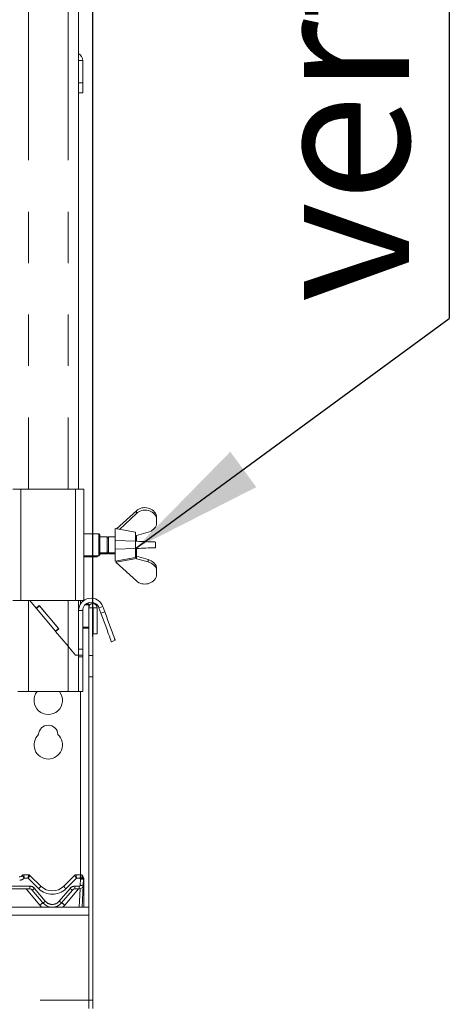
# Model space of a CAD drawing. Units: millimetres. Extents: x 5 to 415, y 5 to 292.
# Drawn here: x 161 to 172, y 213 to 237 of the extents above; entities that cross this region are included whole.
import ezdxf

# ---------------------------------------------------------------- set-up
doc = ezdxf.new("R2010")
doc.units = ezdxf.units.MM
doc.linetypes.add('PHANTOM', pattern=[12.7, 6.35, -1.27, 1.27, -1.27, 1.27, -1.27])
doc.layers.add('BEMAßUNG', color=96, linetype='Continuous')
doc.styles.add('SLDTEXTSTYLE0', font='TXT', dxfattribs={"width": 0.75})
doc.dimstyles.new('SLDDIMSTYLE0', dxfattribs={"dimtxt": 3.5, "dimasz": 3.302, "dimexe": 0, "dimexo": 0.0625, "dimgap": 0.875, "dimtad": 1, "dimlfac": 20, "dimrnd": 1e-09, "dimzin": 12, "dimdsep": 46, "dimtxsty": 'SLDTEXTSTYLE0', "dimsah": 1, "dimcen": 0.09, "dimadec": 0, "dimazin": 3, "dimtfac": 1, "dimtofl": 0, "dimtmove": 0, "dimatfit": 3, "dimfxl": 0, "dimfrac": 2, "dimtolj": 1, "dimtzin": 12, "dimarcsym": 0})
doc.dimstyles.new('SLDDIMSTYLE4', dxfattribs={"dimtxt": 0.18, "dimasz": 3.302, "dimexe": 0, "dimexo": 0.0625, "dimgap": 0, "dimtad": 0, "dimtih": 1, "dimtoh": 1, "dimdec": 0, "dimrnd": 1e-09, "dimzin": 0, "dimdsep": 46, "dimtxsty": 'Standard', "dimsah": 1, "dimcen": 0.09, "dimadec": 0, "dimazin": 0, "dimtfac": 3.302, "dimtdec": 0, "dimtofl": 0, "dimtmove": 0, "dimatfit": 3, "dimfxl": 0, "dimfrac": 2, "dimtolj": 1, "dimtzin": 0, "dimarcsym": 0})

# ---------------------------------------------------------------- blocks, each defined once
blk = doc.blocks.new('_D_1')
at = {"layer": 'BEMAßUNG'}
for p, q in [((160.52, 252.457), (23.216, 252.457)), ((24.216, 170.607), (24.216, 252.457)), ((39.18, 170.607), (23.216, 170.607))]:
    blk.add_line(p, q, dxfattribs=at)
for points in [[(24.216, 252.457), (23.708, 249.155), (24.724, 249.155)], [(24.216, 170.607), (24.724, 173.909), (23.708, 173.909)]]:
    blk.add_solid(points, dxfattribs=at)
at = {"layer": 'BEMAßUNG', "insert": (19.704, 209.26), "char_height": 3.5, "attachment_point": 1, "rotation": 90, "style": 'SLDTEXTSTYLE0'}
blk.add_mtext('1637', dxfattribs=at)
blk = doc.blocks.new('_D_7')
at = {"layer": 'BEMAßUNG'}
for p, q in [((160.52, 252.457), (47.425, 252.457)), ((48.425, 214.957), (48.425, 252.457))]:
    blk.add_line(p, q, dxfattribs=at)
for points in [[(48.425, 252.457), (47.917, 249.155), (48.933, 249.155)], [(48.425, 214.957), (48.933, 218.259), (47.917, 218.259)]]:
    blk.add_solid(points, dxfattribs=at)
at = {"layer": 'BEMAßUNG', "insert": (43.913, 229.441), "char_height": 3.5, "attachment_point": 1, "rotation": 90, "style": 'SLDTEXTSTYLE0'}
blk.add_mtext('750', dxfattribs=at)
blk = doc.blocks.new('_D_8')
at = {"layer": 'BEMAßUNG'}
for p, q in [((38.61, 215.807), (38.61, 263.67)), ((163.11, 221.647), (163.11, 263.67)), ((38.61, 262.67), (163.11, 262.67))]:
    blk.add_line(p, q, dxfattribs=at)
for points in [[(38.61, 262.67), (41.912, 262.162), (41.912, 263.178)], [(163.11, 262.67), (159.808, 263.178), (159.808, 262.162)]]:
    blk.add_solid(points, dxfattribs=at)
at = {"layer": 'BEMAßUNG', "insert": (101.589, 267.182), "char_height": 3.5, "attachment_point": 1, "style": 'SLDTEXTSTYLE0'}
blk.add_mtext('2490', dxfattribs=at)
blk = doc.blocks.new('SW_NOTE_2')
at = {"layer": 'BEMAßUNG', "color": 0}
blk.add_line((0, 40.018), (0, 0), dxfattribs=at)
at = {"layer": 'BEMAßUNG', "color": 0, "insert": (-4.493, 0.393), "char_height": 3.5, "attachment_point": 1, "rotation": 90, "style": 'SLDTEXTSTYLE0'}
blk.add_mtext('vertikal einstellbar', dxfattribs=at)

msp = doc.modelspace()

# ---------------------------------------------------------------- linework, layer by layer
at = {"color": 8, "linetype": 'PHANTOM', "lineweight": 0}
for p, q in [((161.52018, 252.45729), (161.52018, 225.28229)), ((162.50018, 252.45729), (162.50018, 225.28229)), ((162.76018, 235.86979), (162.86018, 235.86979)), ((162.76018, 235.31979), (162.86018, 235.31979)), ((161.33518, 225.28229), (161.33518, 222.53229)), ((162.68518, 225.28229), (162.68518, 222.53229)), ((164.18568, 224.74845), (164.18568, 224.67972)), ((164.16068, 223.99729), (164.16068, 223.81729)), ((161.52018, 222.53229), (161.52018, 220.28229)), ((162.50018, 222.53229), (162.50018, 221.40276)), ((162.77989, 222.3906), (162.76018, 222.3906)), ((163.26266, 222.35326), (163.35664, 222.38746)), ((162.86018, 222.28229), (162.76018, 222.28229)), ((163.40537, 222.25355), (163.3114, 222.21935)), ((163.01018, 221.87317), (162.86018, 221.87317)), ((162.86018, 221.84729), (163.01018, 221.84729)), ((162.50018, 221.40276), (162.50018, 220.28229)), ((162.86018, 221.33229), (162.76018, 221.33229)), ((162.76018, 221.14431), (162.86018, 221.14431)), ((163.11018, 221.17696), (163.01018, 221.17696)), ((163.01018, 220.64663), (163.11018, 220.64663)), ((161.40623, 215.75729), (161.40621, 215.75722)), ((162.81413, 215.75729), (162.81414, 215.75704)), ((161.51343, 215.67445), (161.41803, 215.67445)), ((161.7743, 215.41357), (161.51343, 215.67445)), ((162.70693, 215.67445), (162.44605, 215.41357)), ((162.79569, 215.67445), (162.70693, 215.67445)), ((162.79952, 215.49814), (162.8075, 215.65027)), ((160.81264, 215.47445), (161.55772, 215.47445)), ((161.80376, 215.0054), (161.46654, 215.40729)), ((161.55772, 215.47445), (161.55772, 215.40729)), ((161.67263, 215.42086), (161.93782, 215.10482)), ((162.28254, 215.10482), (162.54773, 215.42086)), ((162.75381, 215.40729), (162.41659, 215.0054)), ((162.66264, 215.47445), (162.77456, 215.47445)), ((162.66264, 215.40729), (162.66264, 215.47445)), ((162.77097, 214.95729), (162.79466, 215.40933)), ((162.77456, 215.40729), (162.77456, 215.47445)), ((163.01018, 214.75729), (60.21018, 214.75729)), ((60.21018, 212.65729), (163.01018, 212.65729)), ((163.11018, 212.65729), (163.01018, 212.65729))]:
    msp.add_line(p, q, dxfattribs=at)
at = {"color": 7, "linetype": 'Continuous', "lineweight": 15}
for p, q in [((162.76018, 252.45729), (162.76018, 225.28229)), ((162.86018, 235.31979), (162.86018, 235.86979)), ((162.86018, 235.31979), (162.86018, 235.06979)), ((162.86018, 235.06979), (162.76018, 235.06979)), ((161.13518, 225.28229), (161.33518, 225.28229)), ((161.33518, 225.28229), (162.68518, 225.28229)), ((162.68518, 225.28229), (162.88518, 225.28229)), ((162.88518, 225.28229), (162.88518, 222.53229)), ((164.18568, 224.74845), (163.69384, 224.3014)), ((163.76899, 224.28824), (164.18568, 224.67972)), ((164.68568, 224.56935), (164.68568, 224.62281)), ((164.68568, 224.56935), (164.68568, 224.41325)), ((164.16018, 224.21979), (163.66018, 224.30729)), ((163.66018, 224.30729), (163.66018, 223.50729)), ((163.26018, 224.18229), (162.88518, 224.18229)), ((163.28518, 224.15729), (163.26018, 224.18229)), ((163.26018, 223.63229), (163.26018, 224.18229)), ((163.28518, 224.15729), (163.28518, 223.65729)), ((163.46017, 224.10729), (163.28518, 224.10729)), ((163.49401, 224.10729), (163.46017, 224.07346)), ((163.46017, 224.10729), (163.46017, 223.70729)), ((163.46901, 224.08229), (163.46017, 224.08229)), ((163.66018, 224.10729), (163.49401, 224.10729)), ((163.49401, 224.10729), (163.49401, 223.70729)), ((163.66068, 224.01729), (163.66068, 223.79729)), ((164.16068, 223.99729), (163.66068, 224.01729)), ((164.16018, 224.21979), (164.16018, 223.99731)), ((164.16018, 224.12805), (164.17429, 224.12604)), ((164.17429, 224.12604), (164.18568, 224.13674)), ((164.18518, 224.13627), (164.18518, 223.99631)), ((164.47546, 224.22027), (164.18568, 224.13674)), ((163.66068, 223.79729), (164.16068, 223.81729)), ((164.16018, 223.81727), (164.16018, 223.59479)), ((164.18518, 223.81827), (164.18518, 223.56979)), ((164.66068, 223.83729), (164.66068, 223.97729)), ((162.88518, 223.63229), (163.26018, 223.63229)), ((162.88518, 223.60729), (163.21017, 223.60729)), ((163.21017, 223.60729), (163.23518, 223.63229)), ((163.21017, 223.60729), (163.21017, 223.63229)), ((163.26018, 223.63229), (163.28518, 223.65729)), ((163.28518, 223.70729), (163.46017, 223.70729)), ((163.28518, 223.68229), (163.48518, 223.68229)), ((163.46017, 223.74111), (163.49401, 223.70729)), ((163.48518, 223.71611), (163.48518, 223.68229)), ((163.49401, 223.70729), (163.519, 223.68229)), ((163.49401, 223.70729), (163.66018, 223.70729)), ((163.519, 223.70729), (163.519, 223.68229)), ((163.519, 223.68229), (163.66018, 223.68229)), ((163.66018, 223.50729), (164.16018, 223.59479)), ((163.68518, 223.48229), (164.18518, 223.56979)), ((164.18568, 223.5591), (164.17574, 223.56813)), ((164.18518, 223.6283), (164.18568, 223.62783)), ((164.18568, 223.5591), (164.18568, 223.62783)), ((164.47546, 223.5443), (164.18568, 223.62783)), ((164.18568, 223.5591), (164.47546, 223.48442)), ((164.47546, 223.48442), (164.47546, 223.5443)), ((163.68518, 223.51166), (163.68518, 223.48229)), ((163.68568, 223.47059), (163.68568, 223.48237)), ((164.18568, 223.01612), (163.68568, 223.47059)), ((164.68568, 223.29786), (164.68568, 223.35132)), ((164.68568, 223.14176), (164.68568, 223.29786)), ((161.13518, 222.53229), (161.33518, 222.53229)), ((161.33518, 222.53229), (162.68518, 222.53229)), ((161.55239, 222.53229), (161.71013, 222.3443)), ((161.78673, 222.40858), (161.71013, 222.3443)), ((161.71655, 222.33664), (161.71013, 222.3443)), ((161.79316, 222.40092), (161.71655, 222.33664)), ((162.18579, 221.77743), (161.71655, 222.33664)), ((161.78673, 222.40858), (162.26883, 221.83405)), ((162.2624, 221.84171), (161.79316, 222.40092)), ((162.68518, 222.53229), (162.88518, 222.53229)), ((162.76018, 222.53229), (162.76018, 222.28229)), ((162.81018, 222.53229), (162.81018, 222.44806)), ((162.81018, 222.45317), (162.81203, 222.45317)), ((162.91925, 222.42729), (163.01018, 222.42729)), ((162.94997, 222.45317), (163.01018, 222.45317)), ((163.01018, 222.45317), (163.01018, 222.42729)), ((163.01018, 222.42729), (163.01018, 222.35479)), ((163.01018, 222.35479), (163.11018, 222.35479)), ((163.01018, 221.17696), (163.01018, 222.35479)), ((163.11018, 221.17696), (163.11018, 222.35479)), ((163.11018, 222.35479), (163.11518, 222.35479)), ((163.11518, 222.35479), (163.21518, 222.35479)), ((163.11518, 222.35479), (163.11518, 221.70729)), ((163.21518, 222.35479), (163.21518, 221.70729)), ((163.26266, 222.35326), (163.3114, 222.21935)), ((163.35664, 222.38746), (163.40537, 222.25355)), ((162.76018, 222.28229), (162.76018, 221.33229)), ((162.86018, 222.28229), (162.86018, 221.33229)), ((162.2624, 221.84171), (162.18579, 221.77743)), ((162.26883, 221.83405), (162.19222, 221.76977)), ((162.19222, 221.76977), (162.18579, 221.77743)), ((162.19222, 221.76977), (162.50018, 221.40276)), ((163.11518, 221.70729), (163.21518, 221.70729)), ((163.56792, 221.51458), (163.66189, 221.54878)), ((162.76018, 221.18229), (162.68518, 221.18229)), ((162.76018, 221.33229), (162.76018, 221.27843)), ((162.76018, 221.27843), (162.76018, 221.18229)), ((162.76018, 221.18229), (162.86018, 221.18229)), ((162.76018, 221.18229), (162.76018, 221.14431)), ((162.76018, 220.28229), (162.76018, 221.14431)), ((162.86018, 221.18229), (162.86018, 221.33229)), ((162.86018, 221.14431), (162.86018, 221.18229)), ((162.86018, 220.28229), (162.86018, 221.14431)), ((163.01018, 221.17696), (163.01018, 220.64663)), ((163.11018, 220.64663), (163.11018, 221.17696)), ((163.01018, 220.64663), (163.01018, 212.65729)), ((163.11018, 220.64663), (163.11018, 212.65729)), ((161.52018, 220.28229), (161.26018, 220.28229)), ((162.50018, 220.28229), (161.52018, 220.28229)), ((162.76018, 220.28229), (162.50018, 220.28229)), ((162.86018, 220.28229), (162.76018, 220.28229)), ((162.81018, 215.75729), (162.81018, 220.28229)), ((161.40623, 215.75729), (161.52378, 215.75729)), ((162.69657, 215.75729), (162.81413, 215.75729)), ((161.55914, 215.74264), (161.55915, 215.74263)), ((161.55915, 215.74263), (161.82733, 215.47444)), ((162.39302, 215.47444), (162.6612, 215.74263)), ((162.86249, 215.71996), (162.87253, 215.69548)), ((162.8824, 215.65418), (162.87442, 215.50205)), ((162.88518, 215.63478), (162.88518, 215.62872)), ((162.88518, 215.62872), (162.88518, 214.95729)), ((161.55772, 215.40729), (160.81264, 215.40729)), ((161.88037, 215.06445), (161.61517, 215.3805)), ((162.60518, 215.3805), (162.33999, 215.06445)), ((162.77456, 215.40729), (162.66264, 215.40729)), ((162.87442, 215.50205), (162.84587, 214.95729)), ((60.21018, 214.95729), (163.01018, 214.95729)), ((163.01018, 214.75729), (163.01018, 212.65729)), ((163.01018, 212.65729), (163.01018, 212.45729)), ((163.11018, 212.45729), (163.11018, 212.65729))]:
    msp.add_line(p, q, dxfattribs=at)
at = {"color": 7, "linetype": 'Continuous', "lineweight": 15, "flags": 128}
for points in [[(164.66068, 223.97729), (164.63979, 223.97812), (164.60946, 223.97933), (164.57078, 223.98088), (164.52509, 223.98271), (164.47403, 223.98475), (164.41939, 223.98694), (164.3631, 223.98919), (164.30716, 223.99143), (164.25354, 223.99357), (164.20412, 223.99555), (164.16068, 223.99729)], [(164.16068, 223.81729), (164.20412, 223.81902), (164.25354, 223.821), (164.30716, 223.82315), (164.3631, 223.82538), (164.41939, 223.82763), (164.47403, 223.82982), (164.52509, 223.83186), (164.57078, 223.83369), (164.60946, 223.83524), (164.63979, 223.83645), (164.66068, 223.83729)], [(163.3114, 222.21935), (163.35153, 222.1091), (163.39067, 222.00156), (163.42786, 221.89939), (163.46218, 221.8051), (163.49278, 221.721), (163.51893, 221.64918), (163.53996, 221.59139), (163.55536, 221.54907), (163.56476, 221.52326), (163.56792, 221.51458)], [(163.66189, 221.54878), (163.65873, 221.55746), (163.64933, 221.58328), (163.63393, 221.6256), (163.61289, 221.68338), (163.58676, 221.7552), (163.55614, 221.8393), (163.52182, 221.93359), (163.48464, 222.03577), (163.4455, 222.1433), (163.40537, 222.25355)], [(162.68518, 221.18229), (162.64564, 221.2294), (162.60043, 221.28328), (162.5513, 221.34183), (162.50018, 221.40276)]]:
    msp.add_lwpolyline(points, dxfattribs=at)
at = {"color": 8, "linetype": 'PHANTOM', "lineweight": 0, "flags": 128}
for points in [[(161.52378, 215.75729), (161.52378, 215.75728), (161.52379, 215.75725)], [(162.69657, 215.75729), (162.69657, 215.75728), (162.69656, 215.75725)]]:
    msp.add_lwpolyline(points, dxfattribs=at)
at = {"color": 7, "linetype": 'Continuous', "lineweight": 15}
for centre, radius, start, end in [((162.66018, 235.86979), 0.2, 0, 60), ((163.06768, 222.28229), 0.3075, 20, 180), ((163.06768, 222.28229), 0.2075, 20, 180), ((163.11268, 222.35479), 0.1025, 0, 180), ((162.01018, 220.0656), 0.35, 141.749786, 38.250214), ((162.01018, 219.2156), 0.2375, 1.734216, 178.265784), ((162.01018, 218.9656), 0.35, 132.707871, 47.292129), ((161.40623, 215.70729), 0.05, 90, 143.130102), ((161.52378, 215.70729), 0.05, 45, 90), ((161.52384, 215.70732), 0.04994, 45.007578, 90.060286), ((162.69651, 215.70731), 0.04994, 89.941902, 134.990234), ((162.69657, 215.70729), 0.05, 90, 135), ((162.81412, 215.70729), 0.05, 13.162085, 90), ((161.29443, 215.80729), 0.1, 270, 318.189685), ((161.30623, 215.78229), 0.075, 270, 323.117504), ((162.93584, 215.73575), 0.075, 193.200528, 211.171646), ((162.8075, 215.65811), 0.075, 357, 31.171646), ((162.81018, 215.65518), 0.075, 10.640118, 32.078606), ((161.55772, 215.33229), 0.075, 40, 90), ((162.11018, 215.75729), 0.4, 225, 315), ((162.66264, 215.33229), 0.075, 90, 140), ((162.77456, 215.50729), 0.1, 270, 357), ((162.11018, 215.25729), 0.3, 220, 320)]:
    msp.add_arc(centre, radius, start, end, dxfattribs=at)
at = {"color": 8, "linetype": 'PHANTOM', "lineweight": 0}
for centre, radius, start, end in [((161.40613, 215.70732), 0.0499, 89.908842, 143.109338), ((162.81429, 215.70718), 0.04987, 13.270543, 90.167017), ((161.30623, 215.77445), 0.15, 270, 318.189685), ((162.93584, 215.72791), 0.15, 200.880629, 211.171646), ((162.70603, 215.85727), 0.23053, 296.112825, 315.931004), ((162.83548, 215.83328), 0.18514, 261.305198, 284.678376), ((162.88087, 215.63826), 0.00554, 274.149372, 321.134827), ((162.88123, 215.63442), 0.00694, 271.221232, 304.720067), ((161.55772, 215.32445), 0.15, 40, 90), ((161.52016, 215.57678), 0.21808, 295.829347, 314.358496), ((161.58982, 215.62784), 0.28274, 310.727124, 327.143956), ((162.11018, 215.74945), 0.475, 225, 315), ((162.6308, 215.62807), 0.28309, 212.866199, 229.262721), ((162.66264, 215.32445), 0.15, 90, 140), ((162.7002, 215.57678), 0.21808, 225.641504, 244.170653), ((162.77456, 215.49945), 0.025, 270, 357), ((162.82751, 215.68112), 0.18511, 261.303305, 284.679986), ((162.20616, 214.56256), 0.59836, 122.988902, 132.260244), ((161.78536, 215.26073), 0.21807, 295.828919, 314.358674), ((162.11018, 215.24945), 0.225, 220, 320), ((162.435, 215.26073), 0.21807, 225.641326, 244.171081), ((162.01419, 214.56256), 0.59836, 47.739756, 57.011098), ((162.11018, 215.26252), 0.4, 220, 229.736835), ((162.11018, 215.26252), 0.4, 310.263165, 320)]:
    msp.add_arc(centre, radius, start, end, dxfattribs=at)
at = {"color": 7, "linetype": 'Continuous', "lineweight": 15}
for centre, major_axis, start_param, end_param in [((164.39781, 224.54916), (0.29863, -0.031), 0.38084483, 2.45167759), ((164.39781, 224.4869), (0.29863, 0.031), 0.18987864, 2.26071139), ((164.39781, 224.4869), (0.29863, 0.031), 4.87870527, 5.90234048), ((164.39781, 223.27767), (0.29863, -0.031), 0.38084483, 1.40448003), ((164.39781, 223.21542), (0.29863, 0.031), 0.18987864, 1.21351384), ((164.39781, 223.21542), (0.29863, 0.031), 3.83150772, 5.90234048)]:
    msp.add_ellipse(centre, major_axis=major_axis, ratio=0.92276174, start_param=start_param, end_param=end_param, dxfattribs=at)
at = {"color": 8, "linetype": 'PHANTOM', "lineweight": 0}
for centre, major_axis, ratio, start_param, end_param in [((161.51343, 215.68229), (0.01034, 0.075), 0.01421823, 4.60962959, 6.25440616), ((162.70693, 215.68229), (-0.01034, 0.075), 0.01421823, 0.02877914, 1.67355572), ((161.51343, 215.68229), (0.04569, 0.06037), 0.06270252, 4.62973073, 6.27450731), ((162.70693, 215.68229), (-0.04569, 0.06037), 0.06270252, 0.008678, 1.65345458)]:
    msp.add_ellipse(centre, major_axis=major_axis, ratio=ratio, start_param=start_param, end_param=end_param, dxfattribs=at)
for points, knots in [([(161.40621, 215.75722), (161.40625, 215.75621), (161.40632, 215.7542), (161.40788, 215.74265), (161.41034, 215.72575), (161.41379, 215.70257), (161.4166, 215.6843), (161.41801, 215.67458), (161.41803, 215.67445)], [0, 0, 0, 0, 0.1876804, 0.37230326, 0.55893359, 0.75860519, 0.99661053, 1, 1, 1, 1]), ([(162.81414, 215.75704), (162.81404, 215.75589), (162.81382, 215.75364), (162.81162, 215.74332), (162.80821, 215.72832), (162.80333, 215.70732), (162.79888, 215.68819), (162.79625, 215.67688), (162.79572, 215.67458), (162.79569, 215.67445)], [0, 0, 0, 0, 0.17454252, 0.34261599, 0.5143336, 0.7115829, 0.94092152, 0.99669223, 1, 1, 1, 1]), ([(161.36622, 215.73727), (161.36638, 215.73633), (161.36668, 215.73445), (161.37357, 215.72586), (161.38444, 215.71339), (161.39966, 215.69607), (161.41165, 215.6821), (161.41794, 215.67455), (161.41803, 215.67445)], [0, 0, 0, 0, 0.18798072, 0.37270241, 0.55914253, 0.75854613, 0.99660961, 1, 1, 1, 1]), ([(162.86282, 215.71862), (162.86244, 215.71773), (162.86169, 215.71598), (162.8539, 215.71069), (162.84164, 215.70325), (162.82383, 215.69256), (162.80745, 215.68221), (162.79778, 215.67583), (162.7958, 215.67452), (162.79569, 215.67445)], [0, 0, 0, 0, 0.17519608, 0.34347594, 0.51486739, 0.71146878, 0.94070185, 0.99666909, 1, 1, 1, 1]), ([(162.87372, 215.69501), (162.87372, 215.69501), (162.87372, 215.69501), (162.87378, 215.69474), (162.87384, 215.69447)], [0, 0, 0, 0, 0.000619102, 1, 1, 1, 1])]:
    msp.add_open_spline(points, degree=3, knots=knots, dxfattribs=at)
at = {"color": 7, "linetype": 'Continuous', "lineweight": 15}
for points, knots in [([(162.87372, 215.69501), (162.87516, 215.69254), (162.87918, 215.68558), (162.88399, 215.67226), (162.88476, 215.66113), (162.88518, 215.65518)], [0, 0, 0, 0, 0.20470039, 0.575042954, 1, 1, 1, 1]), ([(162.88518, 215.65518), (162.88518, 215.65464), (162.88518, 215.64783), (162.88518, 215.64104), (162.88518, 215.63478)], [0, 0, 0, 0, 0.08024817, 1, 1, 1, 1])]:
    msp.add_open_spline(points, degree=3, knots=knots, dxfattribs=at)

# ---------------------------------------------------------------- block references
at = {"layer": 'BEMAßUNG'}
msp.add_blockref('SW_NOTE_2', (171.90665, 229.5), dxfattribs=at)

# ---------------------------------------------------------------- dimensions: what is measured, and where the dimension line sits
dim = msp.add_linear_dim(base=(163.11018, 262.66979), p1=(38.61018, 214.80729), p2=(163.11018, 220.64663), dimstyle='SLDDIMSTYLE0', dxfattribs=at)
dim.commit()
dim.dimension.update_dxf_attribs({"geometry": '_D_8', "text_midpoint": (106.76149, 262.66979), "dimtype": 160})
for base, p1, picture, middle in [((24.21611, 252.45729), (40.17957, 170.60729), '_D_1', (24.21611, 214.43257)), ((48.42485, 252.45729), (38.76018, 214.95729), '_D_7', (48.42485, 233.31994))]:
    dim = msp.add_linear_dim(base=base, p1=p1, p2=(161.52018, 252.45729), angle=90, dimstyle='SLDDIMSTYLE0', dxfattribs=at)
    dim.commit()
    dim.dimension.update_dxf_attribs({"geometry": picture, "text_midpoint": middle, "dimtype": 160})

# ---------------------------------------------------------------- leaders
msp.add_leader([(164.16068, 223.81729), (171.90665, 229.5)], dimstyle='SLDDIMSTYLE4', dxfattribs=at)

doc.saveas('drawing.dxf')
